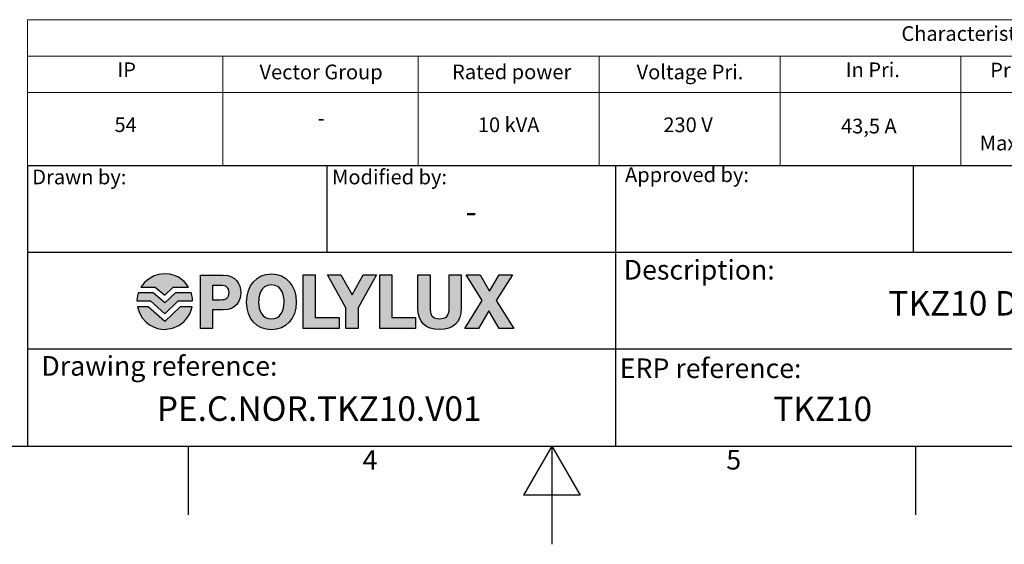
# Model space of a CAD drawing. Units: millimetres. Extents: x 0 to 3564, y 0 to 2520.
# Drawn here: x 1130 to 2336, y 0 to 642 of the extents above; entities that cross this region are included whole.
import ezdxf
from ezdxf.enums import TextEntityAlignment as Align

# ---------------------------------------------------------------- set-up
doc = ezdxf.new("R2018")
doc.units = ezdxf.units.MM
doc.header["$LTSCALE"] = 12
for name, color, linetype, lineweight in [('Geometría del boceto(ISO)', 7, 'Continuous', 25), ('LAYER_1', 7, 'Continuous', 25), ('Visible Edges(ISO)', 7, 'Continuous', 25)]:
    doc.layers.add(name, color=color, linetype=linetype, lineweight=lineweight)
doc.layers.add('Sombreado', color=179, linetype='Continuous', lineweight=9, true_color=0x1e1e47)
doc.layers.add('Symbols(ISO)', color=156, linetype='Continuous', lineweight=18, true_color=0x004080)
doc.styles.add('Cotas de modelo (ISO)', font='arial.ttf')
doc.styles.add('Current-ISO', font='arial.ttf')
doc.styles.add('Estilo de texto28', font='arial.ttf')
doc.styles.add('Estilo de texto29', font='arial.ttf')
doc.styles.add('Estilo de texto40', font='arial.ttf')
doc.styles.add('Estilo de texto98', font='arial.ttf')
doc.styles.add('Estilo de texto99', font='arial.ttf')
doc.styles.add('Texto notas y aclaraciones (ISO)', font='arial.ttf')

# ---------------------------------------------------------------- blocks, each defined once
blk = doc.blocks.new('Marcos COORDENADAS')
at = {"layer": 'Geometría del boceto(ISO)'}
for p, q in [((10, 10), (287, 10)), ((111.38, 10), (111.38, 3)), ((148.5, 10), (145.61, 5)), ((148.5, 10), (148.5, 0)), ((148.5, 10), (151.39, 5)), ((185.62, 10), (185.62, 3)), ((151.39, 5), (145.61, 5))]:
    blk.add_line(p, q, dxfattribs=at)
at = {"layer": 'Symbols(ISO)', "color": 156, "true_color": 0x004080, "char_height": 2, "attachment_point": 2, "style": 'Texto notas y aclaraciones (ISO)'}
for s, insert in [('4', (129.94, 9.6)), ('5', (167.06, 9.63))]:
    blk.add_mtext(s, dxfattribs=dict(at, insert=insert))
blk = doc.blocks.new('Cajetines ISO POLYLUX')
at = {"layer": 'Sombreado', "true_color": 0xe30613}
h = blk.add_hatch(color=12, dxfattribs=at)
edge = h.paths.add_edge_path()
edge.add_spline(control_points=[(94.43, 116.34), (94.23, 116.63), (93.55, 117.7), (91.95, 117.7)], knot_values=[0, 0, 0, 0, 1, 1, 1, 1], degree=3, periodic=0)
edge.add_spline(control_points=[(91.95, 117.7), (90.35, 117.7), (89.57, 116.34), (89.57, 116.34)], knot_values=[0, 0, 0, 0, 1, 1, 1, 1], degree=3, periodic=0)
edge.add_line((89.57, 116.34), (91.03, 116.34))
edge.add_line((91.03, 116.34), (92, 115.52))
edge.add_line((92, 115.52), (92.87, 116.34))
edge.add_line((92.87, 116.34), (94.43, 116.34))
h = blk.add_hatch(color=12, dxfattribs=at)
edge = h.paths.add_edge_path(flags=0)
edge.add_line((97.66, 115.05), (96.86, 115.05))
edge.add_line((96.86, 115.05), (96.86, 116.52))
edge.add_line((96.86, 116.52), (97.66, 116.52))
edge.add_spline(control_points=[(97.66, 116.52), (98.3, 116.52), (98.56, 116.31), (98.56, 115.79)], knot_values=[-1, -1, -1, -1, 0, 0, 0, 0], degree=3, periodic=0)
edge.add_spline(control_points=[(98.56, 115.79), (98.56, 115.27), (98.3, 115.05), (97.66, 115.05)], knot_values=[-1, -1, -1, -1, 0, 0, 0, 0], degree=3, periodic=0)
edge = h.paths.add_edge_path()
edge.add_spline(control_points=[(99.76, 115.79), (99.76, 114.93), (99.29, 114.01), (97.96, 114.01)], knot_values=[0, 0, 0, 0, 1, 1, 1, 1], degree=3, periodic=0)
edge.add_line((97.96, 114.01), (96.86, 114.01))
edge.add_line((96.86, 114.01), (96.86, 112.11))
edge.add_line((96.86, 112.11), (95.63, 112.11))
edge.add_line((95.63, 112.11), (95.63, 117.56))
edge.add_line((95.63, 117.56), (97.96, 117.56))
edge.add_spline(control_points=[(97.96, 117.56), (99.29, 117.56), (99.76, 116.64), (99.76, 115.79)], knot_values=[0, 0, 0, 0, 1, 1, 1, 1], degree=3, periodic=0)
h = blk.add_hatch(color=12, dxfattribs=at)
edge = h.paths.add_edge_path(flags=0)
edge.add_spline(control_points=[(102.88, 116.57), (104.08, 116.57), (104.18, 115.22), (104.18, 114.81)], knot_values=[-1, -1, -1, -1, 0, 0, 0, 0], degree=3, periodic=0)
edge.add_spline(control_points=[(104.18, 114.81), (104.18, 113.98), (103.84, 113.09), (102.88, 113.09)], knot_values=[-1, -1, -1, -1, 0, 0, 0, 0], degree=3, periodic=0)
edge.add_spline(control_points=[(102.88, 113.09), (101.92, 113.09), (101.58, 113.98), (101.58, 114.81)], knot_values=[-1, -1, -1, -1, 0, 0, 0, 0], degree=3, periodic=0)
edge.add_spline(control_points=[(101.58, 114.81), (101.58, 115.22), (101.67, 116.57), (102.88, 116.57)], knot_values=[-1, -1, -1, -1, 0, 0, 0, 0], degree=3, periodic=0)
edge = h.paths.add_edge_path()
edge.add_spline(control_points=[(100.35, 114.81), (100.35, 116.53), (101.37, 117.69), (102.88, 117.69)], knot_values=[0, 0, 0, 0, 1, 1, 1, 1], degree=3, periodic=0)
edge.add_spline(control_points=[(102.88, 117.69), (104.39, 117.69), (105.41, 116.53), (105.41, 114.81)], knot_values=[0, 0, 0, 0, 1, 1, 1, 1], degree=3, periodic=0)
edge.add_spline(control_points=[(105.41, 114.81), (105.41, 113.14), (104.37, 111.98), (102.88, 111.98)], knot_values=[0, 0, 0, 0, 1, 1, 1, 1], degree=3, periodic=0)
edge.add_spline(control_points=[(102.88, 111.98), (101.39, 111.98), (100.35, 113.14), (100.35, 114.81)], knot_values=[0, 0, 0, 0, 1, 1, 1, 1], degree=3, periodic=0)
for points in [[(106.12, 117.58), (107.35, 117.58), (107.35, 113.24), (109.79, 113.24), (109.79, 112.12), (106.12, 112.12)], [(110.49, 114.24), (108.59, 117.58), (109.98, 117.58), (111.12, 115.54), (112.25, 117.58), (113.62, 117.58), (111.72, 114.21), (111.72, 112.12), (110.49, 112.12)], [(113.93, 117.58), (115.16, 117.58), (115.16, 113.24), (117.6, 113.24), (117.6, 112.12), (113.93, 112.12)], [(125.08, 113.91), (124, 112.12), (122.61, 112.12), (124.4, 114.98), (122.74, 117.58), (124.18, 117.58), (125.13, 115.94), (126.11, 117.58), (127.47, 117.58), (125.82, 114.97), (127.61, 112.12), (126.14, 112.12)]]:
    blk.add_hatch(color=12, dxfattribs=at).paths.add_polyline_path(points)
h = blk.add_hatch(color=12, dxfattribs=at)
edge = h.paths.add_edge_path()
edge.add_line((117.84, 114.2), (117.84, 117.58))
edge.add_line((117.84, 117.58), (119.07, 117.58))
edge.add_line((119.07, 117.58), (119.07, 114.2))
edge.add_spline(control_points=[(119.07, 114.2), (119.07, 113.66), (119.19, 113.11), (120.04, 113.11)], knot_values=[0, 0, 0, 0, 1, 1, 1, 1], degree=3, periodic=0)
edge.add_spline(control_points=[(120.04, 113.11), (120.75, 113.11), (121.02, 113.41), (121.02, 114.2)], knot_values=[0, 0, 0, 0, 1, 1, 1, 1], degree=3, periodic=0)
edge.add_line((121.02, 114.2), (121.02, 117.58))
edge.add_line((121.02, 117.58), (122.25, 117.58))
edge.add_line((122.25, 117.58), (122.25, 114.2))
edge.add_spline(control_points=[(122.25, 114.2), (122.25, 112.78), (121.46, 112), (120.04, 112)], knot_values=[0, 0, 0, 0, 1, 1, 1, 1], degree=3, periodic=0)
edge.add_spline(control_points=[(120.04, 112), (118.6, 112), (117.84, 112.76), (117.84, 114.2)], knot_values=[0, 0, 0, 0, 1, 1, 1, 1], degree=3, periodic=0)
h = blk.add_hatch(color=12, dxfattribs=at)
edge = h.paths.add_edge_path()
edge.add_spline(control_points=[(89.3, 115.74), (89.16, 115.38), (89.16, 114.93), (89.16, 114.93)], knot_values=[0, 0, 0, 0, 1, 1, 1, 1], degree=3, periodic=0)
edge.add_line((89.16, 114.93), (90.54, 114.93))
edge.add_line((90.54, 114.93), (92, 113.63))
edge.add_line((92, 113.63), (93.36, 114.93))
edge.add_line((93.36, 114.93), (94.84, 114.93))
edge.add_spline(control_points=[(94.84, 114.93), (94.85, 115.33), (94.7, 115.74), (94.7, 115.74)], knot_values=[0, 0, 0, 0, 1, 1, 1, 1], degree=3, periodic=0)
edge.add_line((94.7, 115.74), (93.08, 115.74))
edge.add_line((93.08, 115.74), (92, 114.72))
edge.add_line((92, 114.72), (90.81, 115.74))
edge.add_line((90.81, 115.74), (89.3, 115.74))
h = blk.add_hatch(color=12, dxfattribs=at)
edge = h.paths.add_edge_path()
edge.add_spline(control_points=[(89.21, 114.34), (89.61, 112.52), (91.2, 112.01), (91.94, 112.03)], knot_values=[0, 0, 0, 0, 1, 1, 1, 1], degree=3, periodic=0)
edge.add_spline(control_points=[(91.94, 112.03), (94.43, 112.08), (94.79, 114.34), (94.79, 114.34)], knot_values=[0, 0, 0, 0, 1, 1, 1, 1], degree=3, periodic=0)
edge.add_line((94.79, 114.34), (93.58, 114.34))
edge.add_line((93.58, 114.34), (92, 112.82))
edge.add_line((92, 112.82), (90.32, 114.34))
edge.add_line((90.32, 114.34), (89.21, 114.34))
at = {"layer": 'LAYER_1', "color": 12, "true_color": 0xe30613}
for p, q in [((95.63, 112.11), (95.63, 117.56)), ((95.63, 117.56), (97.96, 117.56)), ((106.12, 112.12), (106.12, 117.58)), ((106.12, 117.58), (107.35, 117.58)), ((107.35, 117.58), (107.35, 113.24)), ((110.49, 114.24), (108.59, 117.58)), ((108.59, 117.58), (109.98, 117.58)), ((109.98, 117.58), (111.12, 115.54)), ((111.12, 115.54), (112.25, 117.58)), ((113.62, 117.58), (111.72, 114.21)), ((112.25, 117.58), (113.62, 117.58)), ((113.93, 112.12), (113.93, 117.58)), ((113.93, 117.58), (115.16, 117.58)), ((115.16, 117.58), (115.16, 113.24)), ((117.84, 114.2), (117.84, 117.58)), ((117.84, 117.58), (119.07, 117.58)), ((119.07, 117.58), (119.07, 114.2)), ((121.02, 114.2), (121.02, 117.58)), ((121.02, 117.58), (122.25, 117.58)), ((122.25, 117.58), (122.25, 114.2)), ((124.4, 114.98), (122.74, 117.58)), ((122.74, 117.58), (124.18, 117.58)), ((124.18, 117.58), (125.13, 115.94)), ((125.13, 115.94), (126.11, 117.58)), ((127.47, 117.58), (125.82, 114.97)), ((126.11, 117.58), (127.47, 117.58)), ((90.81, 115.74), (89.3, 115.74)), ((89.57, 116.34), (91.03, 116.34)), ((92, 114.72), (90.81, 115.74)), ((91.03, 116.34), (92, 115.52)), ((92, 115.52), (92.87, 116.34)), ((93.08, 115.74), (92, 114.72)), ((92.87, 116.34), (94.43, 116.34)), ((94.7, 115.74), (93.08, 115.74)), ((97.66, 116.52), (96.86, 116.52)), ((96.86, 116.52), (96.86, 115.05)), ((89.16, 114.93), (90.54, 114.93)), ((90.54, 114.93), (92, 113.63)), ((92, 113.63), (93.36, 114.93)), ((93.36, 114.93), (94.84, 114.93)), ((96.86, 115.05), (97.66, 115.05)), ((122.61, 112.12), (124.4, 114.98)), ((125.82, 114.97), (127.61, 112.12)), ((90.32, 114.34), (89.21, 114.34)), ((92, 112.82), (90.32, 114.34)), ((93.58, 114.34), (92, 112.82)), ((94.79, 114.34), (93.58, 114.34)), ((97.96, 114.01), (96.86, 114.01)), ((96.86, 114.01), (96.86, 112.11)), ((110.49, 112.12), (110.49, 114.24)), ((111.72, 114.21), (111.72, 112.12)), ((125.08, 113.91), (124, 112.12)), ((126.14, 112.12), (125.08, 113.91)), ((107.35, 113.24), (109.79, 113.24)), ((109.79, 113.24), (109.79, 112.12)), ((115.16, 113.24), (117.6, 113.24)), ((117.6, 113.24), (117.6, 112.12)), ((96.86, 112.11), (95.63, 112.11)), ((109.79, 112.12), (106.12, 112.12)), ((111.72, 112.12), (110.49, 112.12)), ((117.6, 112.12), (113.93, 112.12)), ((124, 112.12), (122.61, 112.12)), ((127.61, 112.12), (126.14, 112.12))]:
    blk.add_line(p, q, dxfattribs=at)
for points in [[(91.95, 117.7), (90.35, 117.7), (89.57, 116.34), (89.57, 116.34)], [(94.43, 116.34), (94.23, 116.63), (93.55, 117.7), (91.95, 117.7)], [(97.96, 117.56), (99.29, 117.56), (99.76, 116.64), (99.76, 115.79)], [(100.35, 114.81), (100.35, 116.53), (101.37, 117.69), (102.88, 117.69)], [(102.88, 117.69), (104.39, 117.69), (105.41, 116.53), (105.41, 114.81)], [(102.88, 116.57), (101.67, 116.57), (101.58, 115.22), (101.58, 114.81)], [(104.18, 114.81), (104.18, 115.22), (104.08, 116.57), (102.88, 116.57)], [(89.3, 115.74), (89.16, 115.38), (89.16, 114.93), (89.16, 114.93)], [(94.84, 114.93), (94.85, 115.33), (94.7, 115.74), (94.7, 115.74)], [(98.56, 115.79), (98.56, 116.31), (98.3, 116.52), (97.66, 116.52)], [(97.66, 115.05), (98.3, 115.05), (98.56, 115.27), (98.56, 115.79)], [(99.76, 115.79), (99.76, 114.93), (99.29, 114.01), (97.96, 114.01)], [(102.88, 111.98), (101.39, 111.98), (100.35, 113.14), (100.35, 114.81)], [(101.58, 114.81), (101.58, 113.98), (101.92, 113.09), (102.88, 113.09)], [(105.41, 114.81), (105.41, 113.14), (104.37, 111.98), (102.88, 111.98)], [(102.88, 113.09), (103.84, 113.09), (104.18, 113.98), (104.18, 114.81)], [(89.21, 114.34), (89.61, 112.52), (91.2, 112.01), (91.94, 112.03)], [(91.94, 112.03), (94.43, 112.08), (94.79, 114.34), (94.79, 114.34)], [(120.04, 112), (118.6, 112), (117.84, 112.76), (117.84, 114.2)], [(119.07, 114.2), (119.07, 113.66), (119.19, 113.11), (120.04, 113.11)], [(120.04, 113.11), (120.75, 113.11), (121.02, 113.41), (121.02, 114.2)], [(122.25, 114.2), (122.25, 112.78), (121.46, 112), (120.04, 112)]]:
    blk.add_open_spline(points, degree=3, dxfattribs=at)
at = {"layer": 'Visible Edges(ISO)'}
for p, q in [((270, 128.73), (77.98, 128.73)), ((77.98, 128.73), (77.98, 100.1)), ((108.58, 119.9), (108.58, 128.73)), ((138, 128.73), (138, 100.1)), ((168.4, 119.9), (168.4, 128.73)), ((77.98, 119.9), (270, 119.9)), ((270, 110), (77.98, 110)), ((77.98, 100.1), (270, 100.1))]:
    blk.add_line(p, q, dxfattribs=at)
at = {"layer": 'Symbols(ISO)', "color": 7, "style": 'Current-ISO'}
for s, insert, char_height, width, attachment_point in [('\\fArial|b0|i0;\\H1.5000;Approved by:', (138.97, 128.56), 1.5, 28.7511, 1), ('\\fArial|b0|i0;\\H1.5000;Drawn by:', (78.48, 128.33), 1.5, 29.4622, 1), ('\\fArial|b0|i0;\\H1.5000;Modified by:', (109.08, 128.33), 1.5, 27.6925, 1), ('\\fArial|b0|i0;\\H2.5000;-', (123.26, 124.09), 2.5, 27.8788, 5), ('\\fArial|b0|i0;\\H2.0000;Description:', (138.83, 119.11), 2, 27.6925, 1), ('\\fArial|b0|i0;\\H2.0000;Drawing reference:', (79.41, 109.3), 2, 27.6925, 1), ('\\fArial|b0|i0;\\H2.0000;ERP reference:', (138.43, 109.06), 2, 27.6925, 1)]:
    blk.add_mtext(s, dxfattribs=dict(at, insert=insert, char_height=char_height, width=width, attachment_point=attachment_point))
at = {"layer": 'Symbols(ISO)', "color": 7}
for tag, height, style, p in [('MATERIAL', 2, 'Texto notas y aclaraciones (ISO)', (209.43, 123.91)), ('MASA\\P3;', 2, 'Texto notas y aclaraciones (ISO)', (250.93, 124.09)), ('Replaces', 2, 'Texto notas y aclaraciones (ISO)', (183.12, 123.32)), ('Description', 2.5, 'Estilo de texto28', (177.91, 114.37)), ('PROVEEDOR', 1.5, 'Estilo de texto40', (189.74, 104.87)), ('PART_NUMBER', 2.5, 'Estilo de texto28', (107.76, 103.62)), ('ERP_reference', 2.5, 'Estilo de texto28', (159.14, 103.6)), ('Escala_de_vista_inicial', 2, 'Estilo de texto29', (250.97, 103.35))]:
    blk.add_attdef(tag, text='', height=height, dxfattribs=dict(at, style=style)).set_placement(p, align=Align.MIDDLE_CENTER)
at = {"layer": 'Symbols(ISO)', "color": 7, "style": 'Estilo de texto29'}
for tag, p in [('Surface_treatment', (232.21, 125.1)), ('D._Técnico', (210.67, 108.94)), ('D._Fábrica', (231.68, 108.92)), ('D._Comercial', (210.67, 104.13)), ('D._Compras', (232.14, 104.18))]:
    blk.add_attdef(tag, text='', height=2, dxfattribs=at).set_placement(p, align=Align.TOP_CENTER)
at = {"layer": 'Symbols(ISO)', "color": 142, "true_color": 0x0080c0, "style": 'Estilo de texto29'}
blk.add_attdef('Valid', text='', height=2, dxfattribs=at).set_placement((265.24, 124.39), align=Align.MIDDLE_CENTER)
at = {"layer": 'Symbols(ISO)', "color": 7}
for tag, height, style, p in [('NOMBRE_DE_ARCHIVO_Y_RUTA', 0.3, 'Estilo de texto99', (243.87, 116.84)), ('Number_of_sheets', 2.5, 'Estilo de texto28', (265.95, 105.51))]:
    blk.add_attdef(tag, text='', height=height, dxfattribs=dict(at, style=style)).set_placement(p, align=Align.TOP_LEFT)
at = {"layer": 'Symbols(ISO)', "color": 7, "style": 'Texto notas y aclaraciones (ISO)'}
blk.add_attdef('Unidades', text='', height=2, dxfattribs=at).set_placement((235.31, 114.12), align=Align.MIDDLE_LEFT)
at = {"layer": 'Symbols(ISO)', "color": 7, "style": 'Estilo de texto98'}
blk.add_attdef('Sheet_number', text='', height=2.49, dxfattribs=at).set_placement((263.78, 105.5), align=Align.TOP_RIGHT)
blk = doc.blocks.new('Tabla1')
at = {"layer": 'Symbols(ISO)'}
for p, q in [((94.98, 53.53), (287, 53.53)), ((94.98, 53.53), (94.98, 49.81)), ((94.98, 49.81), (287, 49.81)), ((94.98, 49.81), (94.98, 46.09)), ((114.92, 49.81), (114.92, 46.09)), ((134.86, 49.81), (134.86, 46.09)), ((153.32, 49.81), (153.32, 46.09)), ((171.79, 49.81), (171.79, 46.09)), ((190.25, 49.81), (190.25, 46.09)), ((94.98, 46.09), (287, 46.09)), ((94.98, 46.09), (94.98, 38.63)), ((114.92, 46.09), (114.92, 38.63)), ((134.86, 46.09), (134.86, 38.63)), ((153.32, 46.09), (153.32, 38.63)), ((171.79, 46.09), (171.79, 38.63)), ((190.25, 46.09), (190.25, 38.63)), ((94.98, 38.63), (287, 38.63))]:
    blk.add_line(p, q, dxfattribs=at)
at = {"layer": 'Symbols(ISO)', "char_height": 1.5, "attachment_point": 7, "style": 'Cotas de modelo (ISO)'}
for s, insert in [('Characteristics', (184.17, 50.9)), ('In Pri.', (178.49, 47.2)), ('IP', (104.16, 47.2)), ('Vector Group', (118.67, 46.98)), ('Rated power', (138.32, 46.99)), ('Voltage Pri.', (157.15, 46.98)), ('Pri. Connection', (193.23, 47.17)), ('54', (103.87, 41.6)), ('-', (124.61, 42.27)), ('10 kVA', (140.95, 41.59)), ('230 V', (159.88, 41.59)), ('43,5 A', (178.01, 41.46)), ('Max. width 16mm', (192.17, 39.73))]:
    blk.add_mtext(s, dxfattribs=dict(at, insert=insert))

msp = doc.modelspace()

# ---------------------------------------------------------------- block references
at = {"xscale": 12, "yscale": 12, "zscale": 12}
for name in ['Marcos COORDENADAS', 'Tabla1']:
    msp.add_blockref(name, (0, 0), dxfattribs=at)
ref = msp.add_blockref('Cajetines ISO POLYLUX', (204, -1081.156), dxfattribs=dict(xscale=12, yscale=12, zscale=12))
lines = msp.add_mtext('PE.C.NOR.TKZ10.V01', dxfattribs={"layer": 'Symbols(ISO)', "color": 7, "insert": (1497.061, 162.273), "char_height": 30, "width": 684.20257, "attachment_point": 5, "style": 'Estilo de texto28'})
ref.add_attrib('PART_NUMBER', '', (1497.061, 162.273)).embed_mtext(lines)
lines = msp.add_mtext('TKZ10 Drawing', dxfattribs={"layer": 'Symbols(ISO)', "color": 7, "insert": (2338.917, 291.24), "char_height": 30, "width": 943.40053, "attachment_point": 5, "style": 'Estilo de texto28'})
ref.add_attrib('Description', '', (2338.917, 291.24)).embed_mtext(lines)
lines = msp.add_mtext('TKZ10', dxfattribs={"layer": 'Symbols(ISO)', "color": 7, "insert": (2113.622, 161.993), "char_height": 30, "width": 470.82093, "attachment_point": 5, "style": 'Estilo de texto28'})
ref.add_attrib('ERP_reference', '', (2113.622, 161.993)).embed_mtext(lines)

doc.saveas('drawing.dxf')
